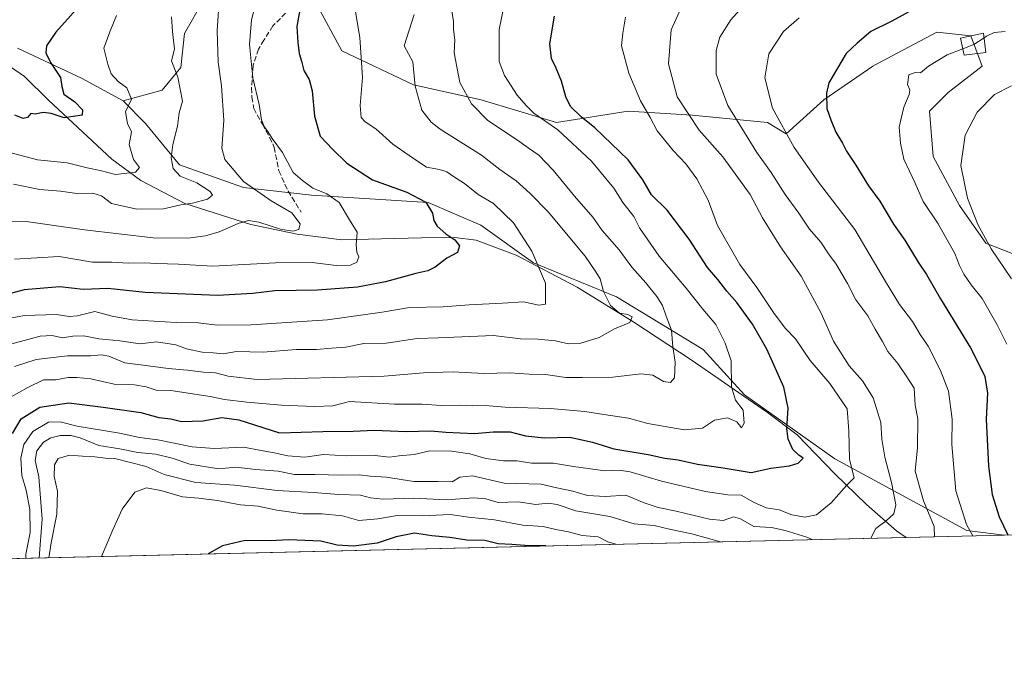
# Model space of a CAD drawing. Units: metres. Extents: x 661865 to 665328, y 4737272 to 4739666.
# Drawn here: x 663263 to 663571, y 4737272 to 4737473 of the extents above; entities that cross this region are included whole.
import ezdxf

# ---------------------------------------------------------------- set-up
doc = ezdxf.new("R2010")
doc.units = ezdxf.units.M
doc.header["$MEASUREMENT"] = 0
doc.linetypes.add('DGN Style 3', pattern=[2.307223458686699, 1.648016756204785, -0.6592067024819142])
for name, color, linetype, lineweight in [('Arbolado forestal CxS', 92, 'Continuous', 0), ('Comarca CxS', 21, 'Continuous', 0), ('Comunidad Autónoma CxS', 142, 'Continuous', 0), ('Corriente natural lineal', 142, 'Continuous', 13), ('Curva de nivel maestra', 30, 'Continuous', 30), ('Curva de nivel normal', 30, 'Continuous', 0), ('Edificación Cxs', 1, 'Continuous', 13), ('Matorral CxS', 135, 'Continuous', 0), ('Municipio CxS', 4, 'Continuous', 0), ('Provincia CxS', 1, 'Continuous', 0), ('Senda', 7, 'DGN Style 3', 0)]:
    doc.layers.add(name, color=color, linetype=linetype, lineweight=lineweight)

# ---------------------------------------------------------------- blocks, each defined once
blk = doc.blocks.new('*U18')
at = {"layer": 'Arbolado forestal CxS', "color": 92, "linetype": 'Continuous', "lineweight": 0}
for points in [[(663592.3378999997, 4737392.0789, 944.0421999999963), (663565.2581000002, 4737402.680299999, 934.8356000000058), (663557.0173000004, 4737414.460100001, 933.4455000000017), (663548.7755000005, 4737429.7729, 932.2008999999963), (663547.5985000003, 4737443.9079, 931.1119000000036), (663553.4857000001, 4737449.797499999, 931.5427999999956), (663564.0815000003, 4737458.042099999, 931.390400000004), (663560.5497000003, 4737467.4659, 928.7093000000023), (663549.9527000004, 4737468.644099999, 927.5947000000016), (663530.8391000006, 4737458.520099999, 926.556500000006), (663529.9379000004, 4737458.0429, 926.4907999999997), (663514.6319000004, 4737447.442299999, 924.3758999999991), (663502.8579000002, 4737436.8409, 919.9783000000025), (663496.9710999997, 4737440.3749, 918.4752000000008), (663473.4243000001, 4737442.7313, 910.7599999999949), (663453.4084999999, 4737443.909700001, 903.494000000006), (663431.0387000004, 4737440.3761, 896.5212000000029), (663407.4918999998, 4737447.444499999, 891.1477000000014), (663386.2991000004, 4737452.1569, 884.6573000000062), (663363.9285000004, 4737462.758099999, 878.343200000003), (663355.6876999997, 4737478.0711, 875.9983000000066)], [(663262.5935000004, 4737463.6403, 846.7486000000064), (663282.6083000004, 4737454.2171, 851.9869999999937), (663295.5601000005, 4737447.1491, 854.1013999999997), (663302.6239, 4737440.0821, 855.5923999999941), (663313.2197000004, 4737427.1239, 860.2397999999957), (663333.2355000004, 4737420.056700001, 864.4217999999966), (663354.4282999998, 4737417.700300001, 869.532600000006), (663390.9259000003, 4737415.343699999, 875.8142999999982), (663407.4096999997, 4737408.2755, 877.7620000000024), (663423.8925000001, 4737396.496300001, 879.1156000000047), (663449.7940999997, 4737385.895099999, 885.9986999999965), (663476.8739, 4737369.402899999, 892.1729999999952), (663489.8246999999, 4737355.267899999, 895.5927999999985), (663518.0812999997, 4737335.242699999, 903.0556999999973), (663543.9841, 4737321.1075, 913.5874999999943), (663559.2899000002, 4737312.861300001, 919.4453999999969), (663571.0049999999, 4737311.396500001, 924.4633000000031), (662980.0244000005, 4737297.380000001, 695.0482000000047)]]:
    blk.add_polyline3d(points, dxfattribs=at)

msp = doc.modelspace()

# ---------------------------------------------------------------- linework, layer by layer
at = {"layer": 'Arbolado forestal CxS', "color": 92, "linetype": 'Continuous', "lineweight": 0, "extrusion": (-0.3601861199905997, -0.008542690957454059, 0.9328413484603493), "elevation": -278617.1003746543, "flags": 128}
msp.add_lwpolyline([(-4720245.7722759, 723913.9544613482), (-4720245.7722759, 723313.0877828972)], dxfattribs=at)
at = {"layer": 'Arbolado forestal CxS', "color": 92, "linetype": 'Continuous', "lineweight": 0, "extrusion": (-0.3887644719925974, -0.009219936607129244, 0.9212910387522922), "elevation": -300798.8424516905, "flags": 128}
msp.add_lwpolyline([(-4720246.888104416, 715007.6728995944), (-4720246.888104416, 714974.422265468)], dxfattribs=at)
at = {"layer": 'Arbolado forestal CxS', "color": 92, "linetype": 'Continuous', "lineweight": 0}
for points in [[(663356.8646999998, 4737488.672700001, 875.637600000002), (663350.1246999997, 4737488.2139, 873.1943000000028), (663339.5289000003, 4737483.5023, 869.7204000000056), (663320.6908999998, 4737478.7907, 862.7964000000065), (663314.8038999997, 4737468.190099999, 860.8108999999969), (663313.6259000005, 4737457.588300001, 860.2412000000041), (663307.7389000002, 4737450.521700001, 858.1587000000001), (663295.5601000005, 4737447.1491, 854.1013999999997)], [(663356.8646999998, 4737488.672700001, 875.637600000002), (663355.6876999997, 4737478.0711, 875.9983000000066), (663363.9285000004, 4737462.758099999, 878.343200000003), (663386.2991000004, 4737452.1569, 884.6573000000062), (663407.4918999998, 4737447.444499999, 891.1477000000014), (663431.0387000004, 4737440.3761, 896.5212000000029), (663453.4084999999, 4737443.909700001, 903.494000000006), (663473.4243000001, 4737442.7313, 910.7599999999949), (663496.9710999997, 4737440.3749, 918.4752000000008), (663502.8579000002, 4737436.8409, 919.9783000000025), (663514.6319000004, 4737447.442299999, 924.3758999999991), (663529.9379000004, 4737458.0429, 926.4907999999997), (663530.8391000006, 4737458.520099999, 926.556500000006), (663549.9527000004, 4737468.644099999, 927.5947000000016), (663560.5497000003, 4737467.4659, 928.7093000000023), (663564.0815000003, 4737458.042099999, 931.390400000004), (663553.4857000001, 4737449.797499999, 931.5427999999956), (663547.5985000003, 4737443.9079, 931.1119000000036), (663548.7755000005, 4737429.7729, 932.2008999999963), (663557.0173000004, 4737414.460100001, 933.4455000000017), (663565.2581000002, 4737402.680299999, 934.8356000000058), (663592.3378999997, 4737392.0789, 944.0421999999963)], [(663356.8646999998, 4737488.672700001, 875.637600000002), (663355.6876999997, 4737478.0711, 875.9983000000066), (663363.9285000004, 4737462.758099999, 878.343200000003), (663386.2991000004, 4737452.1569, 884.6573000000062), (663407.4918999998, 4737447.444499999, 891.1477000000014), (663431.0387000004, 4737440.3761, 896.5212000000029), (663453.4084999999, 4737443.909700001, 903.494000000006), (663473.4243000001, 4737442.7313, 910.7599999999949), (663496.9710999997, 4737440.3749, 918.4752000000008), (663502.8579000002, 4737436.8409, 919.9783000000025), (663514.6319000004, 4737447.442299999, 924.3758999999991), (663529.9379000004, 4737458.0429, 926.4907999999997), (663530.8391000006, 4737458.520099999, 926.556500000006), (663549.9527000004, 4737468.644099999, 927.5947000000016), (663560.5497000003, 4737467.4659, 928.7093000000023), (663564.0815000003, 4737458.042099999, 931.390400000004), (663553.4857000001, 4737449.797499999, 931.5427999999956), (663547.5985000003, 4737443.9079, 931.1119000000036), (663548.7755000005, 4737429.7729, 932.2008999999963), (663557.0173000004, 4737414.460100001, 933.4455000000017), (663565.2581000002, 4737402.680299999, 934.8356000000058), (663592.3378999997, 4737392.0789, 944.0421999999963)], [(663571.0049999999, 4737311.396500001, 924.4633000000031), (663559.2899000002, 4737312.861300001, 919.4453999999969), (663543.9841, 4737321.1075, 913.5874999999943), (663518.0812999997, 4737335.242699999, 903.0556999999973), (663489.8246999999, 4737355.267899999, 895.5927999999985), (663476.8739, 4737369.402899999, 892.1729999999952), (663449.7940999997, 4737385.895099999, 885.9986999999965), (663423.8925000001, 4737396.496300001, 879.1156000000047), (663407.4096999997, 4737408.2755, 877.7620000000024), (663390.9259000003, 4737415.343699999, 875.8142999999982), (663354.4282999998, 4737417.700300001, 869.532600000006), (663333.2355000004, 4737420.056700001, 864.4217999999966), (663313.2197000004, 4737427.1239, 860.2397999999957), (663302.6239, 4737440.0821, 855.5923999999941), (663295.5601000005, 4737447.1491, 854.1013999999997), (663307.7389000002, 4737450.521700001, 858.1587000000001), (663313.6259000005, 4737457.588300001, 860.2412000000041), (663314.8038999997, 4737468.190099999, 860.8108999999969), (663320.6908999998, 4737478.7907, 862.7964000000065)], [(663355.6876999997, 4737478.0711, 875.9983000000066), (663363.9285000004, 4737462.758099999, 878.343200000003), (663386.2991000004, 4737452.1569, 884.6573000000062), (663407.4918999998, 4737447.444499999, 891.1477000000014), (663431.0387000004, 4737440.3761, 896.5212000000029), (663453.4084999999, 4737443.909700001, 903.494000000006), (663473.4243000001, 4737442.7313, 910.7599999999949), (663496.9710999997, 4737440.3749, 918.4752000000008), (663502.8579000002, 4737436.8409, 919.9783000000025), (663514.6319000004, 4737447.442299999, 924.3758999999991), (663529.9379000004, 4737458.0429, 926.4907999999997), (663530.8391000006, 4737458.520099999, 926.556500000006), (663549.9527000004, 4737468.644099999, 927.5947000000016), (663560.5497000003, 4737467.4659, 928.7093000000023), (663564.0815000003, 4737458.042099999, 931.390400000004), (663553.4857000001, 4737449.797499999, 931.5427999999956), (663547.5985000003, 4737443.9079, 931.1119000000036), (663548.7755000005, 4737429.7729, 932.2008999999963), (663557.0173000004, 4737414.460100001, 933.4455000000017), (663565.2581000002, 4737402.680299999, 934.8356000000058), (663592.3378999997, 4737392.0789, 944.0421999999963)], [(663262.5935000004, 4737463.6403, 846.7486000000064), (663282.6083000004, 4737454.2171, 851.9869999999937), (663295.5601000005, 4737447.1491, 854.1013999999997)], [(663295.5601000005, 4737447.1491, 854.1013999999997), (663302.6239, 4737440.0821, 855.5923999999941), (663313.2197000004, 4737427.1239, 860.2397999999957), (663333.2355000004, 4737420.056700001, 864.4217999999966), (663354.4282999998, 4737417.700300001, 869.532600000006), (663390.9259000003, 4737415.343699999, 875.8142999999982), (663407.4096999997, 4737408.2755, 877.7620000000024), (663423.8925000001, 4737396.496300001, 879.1156000000047), (663449.7940999997, 4737385.895099999, 885.9986999999965), (663476.8739, 4737369.402899999, 892.1729999999952), (663489.8246999999, 4737355.267899999, 895.5927999999985), (663518.0812999997, 4737335.242699999, 903.0556999999973), (663543.9841, 4737321.1075, 913.5874999999943), (663559.2899000002, 4737312.861300001, 919.4453999999969), (663571.0042000003, 4737311.396600001, 924.4628999999987)], [(663295.5601000005, 4737447.1491, 854.1013999999997), (663302.6239, 4737440.0821, 855.5923999999941), (663313.2197000004, 4737427.1239, 860.2397999999957), (663333.2355000004, 4737420.056700001, 864.4217999999966), (663354.4282999998, 4737417.700300001, 869.532600000006), (663390.9259000003, 4737415.343699999, 875.8142999999982), (663407.4096999997, 4737408.2755, 877.7620000000024), (663423.8925000001, 4737396.496300001, 879.1156000000047), (663449.7940999997, 4737385.895099999, 885.9986999999965), (663476.8739, 4737369.402899999, 892.1729999999952), (663489.8246999999, 4737355.267899999, 895.5927999999985), (663518.0812999997, 4737335.242699999, 903.0556999999973), (663543.9841, 4737321.1075, 913.5874999999943), (663559.2899000002, 4737312.861300001, 919.4453999999969), (663571.0042000003, 4737311.396600001, 924.4628999999987)]]:
    msp.add_polyline3d(points, dxfattribs=at)
at = {"layer": 'Comarca CxS', "color": 21, "linetype": 'Continuous', "lineweight": 0, "flags": 128}
msp.add_lwpolyline([(661993.3190047736, 4737273.977892504), (661919.2000012262, 4737272.219982616), (661918.1198084974, 4737318.103975364), (661879.1850000004, 4738971.960100001), (661877.9233999995, 4739025.552900001), (661876.7435000003, 4739075.668299999), (661864.7400012282, 4739585.549982591), (662273.910299999, 4739595.257900001), (662281.6882042236, 4739595.44233617), (662308.933687215, 4739596.088738488), (664976.4377051487, 4739659.376693519), (665272.4600012539, 4739666.399982592), (665328.0900012531, 4737353.069982614), (664744.3651228125, 4737339.225547499), (663755.680303301, 4737315.776516391), (662968.1906004933, 4737297.099330303), (662902.4768000009, 4737295.5409)], close=True, dxfattribs=at)
at = {"layer": 'Comunidad Autónoma CxS', "color": 142, "linetype": 'Continuous', "lineweight": 0, "flags": 128}
msp.add_lwpolyline([(661993.3190047736, 4737273.977892504), (661919.2000012262, 4737272.219982616), (661918.1198084974, 4737318.103975364), (661879.1850000004, 4738971.960100001), (661877.9233999995, 4739025.552900001), (661876.7435000003, 4739075.668299999), (661864.7400012282, 4739585.549982591), (662273.910299999, 4739595.257900001), (662281.6882042236, 4739595.44233617), (662308.933687215, 4739596.088738488), (664976.4377051487, 4739659.376693519), (665272.4600012539, 4739666.399982592), (665328.0900012531, 4737353.069982614), (664744.3651228125, 4737339.225547499), (663755.680303301, 4737315.776516391), (662968.1906004933, 4737297.099330303), (662902.4768000009, 4737295.5409)], close=True, dxfattribs=at)
at = {"layer": 'Corriente natural lineal', "color": 142, "linetype": 'Continuous', "lineweight": 13}
msp.add_polyline3d([(663540.3799999999, 4737310.6702, 911.5329000000056), (663537.2701000003, 4737312.670100001, 910.5399999999937), (663527.9401000004, 4737320.960100001, 907.2111000000004), (663518.0000999998, 4737330.4901, 902.9008000000031), (663506.2500999998, 4737342.690099999, 900.4361999999965), (663496.9501, 4737349.720100001, 897.8669999999984), (663473.1601, 4737366.1601, 890.869200000001), (663455.2100999998, 4737377.9101, 885.466499999995), (663437.4801000003, 4737388.890100001, 882.633799999996), (663418.4101, 4737398.960100001, 877.7228999999934), (663405.9801000003, 4737403.5801, 876.2198999999965), (663399.1801000005, 4737404.4101, 875.2473999999929), (663388.8101000005, 4737404.3301, 873.4168000000063), (663363.9101, 4737403.690099999, 868.7802999999985), (663350.0100999996, 4737405.460100001, 865.4964000000037), (663335.4801000003, 4737408.470100001, 864.2461999999941), (663314.8601000002, 4737415.110099999, 859.3464999999997), (663301.1001000004, 4737422.220100001, 855.4809999999999), (663292.0100999996, 4737428.960100001, 852.749100000001), (663272.2401000002, 4737447.390100001, 848.1108999999997), (663264.7801000001, 4737454.7601, 846.734500000006), (663254.2200999996, 4737461.950099999, 843.4012999999978)], dxfattribs=at)
at = {"layer": 'Curva de nivel maestra', "color": 30, "linetype": 'Continuous', "lineweight": 30, "flags": 128}
for points, elevation in [([(663352.6699999999, 4737486.300100001), (663349.8600000005, 4737470.4001), (663350.1900000004, 4737465.420100001), (663350.5700000003, 4737461.970100001), (663351.3799999999, 4737459.540100001), (663352.0999999996, 4737456.700099999), (663353.7400000002, 4737453.850099999), (663354.6399999997, 4737450.280099999), (663355.3899999997, 4737442.350099999), (663357.1299999999, 4737436.120100001), (663361.0599999997, 4737432.050100001), (663365.5199999996, 4737427.630100001), (663373.5599999997, 4737422.440099999), (663384.2300000006, 4737418.5701), (663390.2199999997, 4737415.5101), (663392.3200000003, 4737412.050100001), (663392.6900000004, 4737409.800100001), (663393.7100000001, 4737408.020099999), (663396.4199999999, 4737405.5601), (663399.2599999999, 4737403.690099999), (663400.7199999997, 4737401.840100001), (663400.1399999997, 4737399.7501), (663396.7699999996, 4737397.9301), (663393.1200000001, 4737395.170100001), (663390.8399999999, 4737393.960100001), (663387.1200000001, 4737393.1801), (663377.6299999999, 4737390.550100001), (663368.8499999996, 4737388.880100001), (663356.3499999996, 4737388.0101), (663342.9900000002, 4737387.800100001), (663336.1600000003, 4737386.920100001), (663325.1100000005, 4737386.340100001), (663302.4500000002, 4737387.200099999), (663290.7800000003, 4737388.520099999), (663283.1100000005, 4737388.1501), (663275.7800000003, 4737389.020099999), (663264.6500000004, 4737388.0801), (663252.8399999999, 4737384.9801)], 875), ([(663283.6699999999, 4737478.970100001), (663274.5499999998, 4737468.620100001), (663271.6100000005, 4737464.4001), (663271.4600000001, 4737462.1501), (663272.8600000005, 4737459.1601), (663276.0599999997, 4737454.5001), (663276.4000000004, 4737451.670100001), (663277.0800000001, 4737449.300100001), (663280.4800000006, 4737446.880100001), (663282.8700000001, 4737444.3101), (663282.7800000003, 4737442.690099999), (663277.1399999997, 4737441.890100001), (663273.1200000001, 4737443.2401), (663270.6200000001, 4737443.520099999), (663268.0499999998, 4737442.9801), (663266.7599999999, 4737443.190099999), (663265.7100000001, 4737441.9901), (663264.3899999997, 4737441.6601), (663261.7300000006, 4737442.6601)], 850), ([(663542.29, 4737475.600099999), (663535.8799999999, 4737472.030099999), (663529.29, 4737468.8201), (663525.0599999997, 4737465.210100001), (663521.6100000005, 4737461.950099999), (663516.1600000003, 4737452.7501), (663515.3899999997, 4737449.600099999), (663515.5, 4737444.800100001), (663516.7400000002, 4737441.2601), (663518.3799999999, 4737437.3301), (663520.4400000004, 4737433.9801), (663521.6799999997, 4737431.380100001), (663524.6399999997, 4737427.0601), (663528.5599999997, 4737420.610099999), (663532.1299999999, 4737415.7601), (663536.3300000001, 4737408.610099999), (663539.9299999997, 4737403.550100001), (663544.1200000001, 4737396.7301), (663546.7199999997, 4737392.9101), (663551.0300000003, 4737385.300100001), (663560.4400000004, 4737369.9801), (663563.7199999997, 4737363.350099999), (663564.9199999999, 4737360.9901), (663565.7100000001, 4737355.7401), (663565.2999999998, 4737347.600099999), (663566.0300000003, 4737332.970100001), (663567.1600000003, 4737324.120100001), (663569.3799999999, 4737317.0601), (663572.0789000001, 4737311.4222)], 925), ([(663260.9699999997, 4737343.1801), (663263.7199999997, 4737347.7501), (663269.5999999996, 4737351.3301), (663278.5999999996, 4737352.7501), (663289.3899999997, 4737351.370100001), (663301.1100000005, 4737349.7401), (663306.7800000003, 4737348.130100001), (663310.4500000002, 4737347.720100001), (663313.7800000003, 4737346.9101), (663320.4500000002, 4737347.1501), (663326.4699999997, 4737348.170100001), (663331.7100000001, 4737347.380100001), (663344.4299999997, 4737343.370100001), (663357.9600000001, 4737343.7401), (663367.4500000002, 4737343.850099999), (663374.0999999996, 4737344.170100001), (663384.0999999996, 4737343.7601), (663391.7699999996, 4737343.9801), (663396.4400000004, 4737343.550100001), (663405.4600000001, 4737343.120100001), (663411.2000000002, 4737343.710100001), (663416.54, 4737343.6501), (663421.3799999999, 4737342.370100001), (663427.1600000003, 4737341.780099999), (663435.2199999997, 4737341.960100001), (663442.3300000001, 4737340.440099999), (663448.9900000002, 4737338.4001), (663459.6699999999, 4737336.540100001), (663464.8799999999, 4737335.420100001), (663469.0999999996, 4737334.880100001), (663475.0999999996, 4737333.530099999), (663483.0999999996, 4737332.440099999), (663491.9299999997, 4737330.9301), (663498.0599999997, 4737332.270099999), (663503.8799999999, 4737333.020099999), (663506.6100000005, 4737333.920100001), (663508.1399999997, 4737335.470100001), (663506.7999999998, 4737336.370100001), (663504.9199999999, 4737338.130100001), (663503.4400000004, 4737341.390100001), (663503.0599999997, 4737344.720100001), (663503.4800000006, 4737351.050100001), (663502.0899999999, 4737357.620100001), (663496.7400000002, 4737369.5001), (663492.3300000001, 4737377.3201), (663487.3600000005, 4737384.0801), (663484.2300000006, 4737387.630100001), (663481.4600000001, 4737391.300100001), (663478.2100000001, 4737395.0601), (663472.5099999999, 4737403.9001), (663465.6200000001, 4737413.020099999), (663460.7800000003, 4737417.790100001), (663458.0199999996, 4737422.420100001), (663453.4299999997, 4737428.710100001), (663443.0099999999, 4737438.690099999), (663438.7199999997, 4737442.200099999), (663435.4500000002, 4737445.420100001), (663433.9100000003, 4737448.370100001), (663432.6200000001, 4737453.340100001), (663430.9400000004, 4737457.370100001), (663429.4600000001, 4737460.360099999), (663428.9199999999, 4737464.9801), (663430.4199999999, 4737473.6501)], 900), ([(663427.7383000003, 4737307.9988), (663427.5199999996, 4737308.040100001), (663422.54, 4737307.970100001), (663417.0999999996, 4737308.450099999), (663412.8300000001, 4737308.6601), (663408.6799999997, 4737309.670100001), (663403.0199999996, 4737309.7601), (663397.7300000006, 4737310.630100001), (663392.1100000005, 4737311.1801), (663386.6399999997, 4737311.9301), (663380.9000000004, 4737310.840100001), (663374.9800000006, 4737308.8201), (663367.5800000001, 4737307.940099999), (663362.4500000002, 4737308.2501), (663357.4100000003, 4737309.4901), (663347.3499999996, 4737309.880100001), (663341.5499999998, 4737309.5601), (663333.7100000001, 4737309.6501), (663326.6699999999, 4737308.0101), (663322.1352000004, 4737305.494200001)], 925), ([(663427.7392999995, 4737307.998600001), (663427.7383000003, 4737307.9988)], 925)]:
    msp.add_lwpolyline(points, dxfattribs=dict(at, elevation=elevation))
at = {"layer": 'Curva de nivel normal', "color": 30, "linetype": 'Continuous', "lineweight": 0, "flags": 128}
for points, elevation in [([(663549.2315999997, 4737310.880200001), (663549.0599999997, 4737314.0701), (663545.7699999996, 4737322.050100001), (663543.1100000005, 4737331.3201), (663543.8899999997, 4737338.8101), (663543.9600000001, 4737347.720100001), (663543.1299999999, 4737352.030099999), (663542.8200000003, 4737357.280099999), (663540.3399999999, 4737361.170100001), (663537.7300000006, 4737365.020099999), (663534.6299999999, 4737368.8301), (663532.9299999997, 4737371.940099999), (663530.5999999996, 4737375.720100001), (663528.2999999998, 4737379.940099999), (663524.6200000001, 4737384.9001), (663522.04, 4737390.0001), (663518.4800000006, 4737396.090100001), (663516.0599999997, 4737399.340100001), (663513.6500000004, 4737402.940099999), (663510.1399999997, 4737407.090100001), (663506.7999999998, 4737412.0801), (663502.4800000006, 4737417.920100001), (663498.1600000003, 4737424.7401), (663493.6200000001, 4737431.020099999), (663484.5999999996, 4737445.7501), (663480.9800000006, 4737455.5601), (663480.9500000002, 4737462.890100001), (663482.0800000001, 4737467.050100001), (663485.4900000002, 4737472.450099999), (663493.6900000004, 4737481.670100001)], 915), ([(663253.9000000004, 4737409.2301), (663265.3200000003, 4737409.420100001), (663283.5599999997, 4737406.8301), (663304.9600000001, 4737404.340100001), (663315.8200000003, 4737404.200099999), (663321.3799999999, 4737404.960100001), (663325.6500000004, 4737406.200099999), (663331.5499999998, 4737408.800100001), (663334.7599999999, 4737409.700099999), (663337.9699999997, 4737409.2401), (663344.7199999997, 4737407.0801), (663348.5999999996, 4737406.420100001), (663350.5499999998, 4737406.970100001), (663350.9400000004, 4737408.720100001), (663348.3200000003, 4737412.120100001), (663341.8600000005, 4737415.920100001), (663333.2100000001, 4737421.940099999), (663327.4000000004, 4737428.800100001), (663326.4100000003, 4737432.340100001), (663327.0599999997, 4737440.9901), (663326.29, 4737451.890100001), (663325.2999999998, 4737459.2401), (663325.0199999996, 4737469.0801), (663325.7199999997, 4737480.1801)], 865), ([(663261.6500000004, 4737397.6601), (663275.6100000005, 4737398.540100001), (663286.0199999996, 4737396.7601), (663292.0199999996, 4737396.7501), (663297.2999999998, 4737396.4001), (663302.2599999999, 4737396.5601), (663306.0499999998, 4737396.280099999), (663312.8499999996, 4737396.130100001), (663323.6399999997, 4737395.5001), (663343.2100000001, 4737396.540100001), (663354.6399999997, 4737396.630100001), (663362.1699999999, 4737395.640100001), (663366.6900000004, 4737395.780099999), (663368.6399999997, 4737396.720100001), (663369.25, 4737398.360099999), (663368.6200000001, 4737399.840100001), (663368.4000000004, 4737402.1501), (663368.7000000002, 4737406.0701), (663366.3899999997, 4737409.9901), (663363.0800000001, 4737415.340100001), (663359.2199999997, 4737418.140100001), (663354.8799999999, 4737419.8201), (663351.6399999997, 4737422.2401), (663348.6799999997, 4737424.8101), (663345.4400000004, 4737431.030099999), (663342.1200000001, 4737435.4001), (663340.8099999997, 4737437.610099999), (663339.7599999999, 4737438.890100001), (663338.8799999999, 4737441.2601), (663338.0899999999, 4737446.020099999), (663336.1500000004, 4737454.3201), (663335.0800000001, 4737464.8201), (663335.6600000003, 4737472.4801), (663337.4199999999, 4737479.1501)], 870), ([(663529.2642999999, 4737310.4067), (663530.8899999997, 4737313.390100001), (663534.1100000005, 4737315.790100001), (663536.4699999997, 4737318.0001), (663537.1100000005, 4737320.790100001), (663535.7699999996, 4737327.8101), (663533.6200000001, 4737335.720100001), (663532.7599999999, 4737341.360099999), (663532.3899999997, 4737346.5801), (663530.0300000003, 4737354.280099999), (663526.7000000002, 4737359.590100001), (663522.4699999997, 4737364.3201), (663517.5700000003, 4737372.040100001), (663513.7199999997, 4737380.7301), (663507.5, 4737392.350099999), (663501, 4737401.520099999), (663495.4000000004, 4737410.630100001), (663491.5999999996, 4737417.870100001), (663483, 4737429.610099999), (663475.6699999999, 4737437.950099999), (663468.7699999996, 4737448.380100001), (663466.0599999997, 4737458.7501), (663466.9299999997, 4737469.380100001), (663471.0700000003, 4737478.540100001)], 910), ([(663414.6799999997, 4737477.040100001), (663413.0700000003, 4737469.450099999), (663413.1100000005, 4737459.450099999), (663414.7800000003, 4737455.100099999), (663418.7300000006, 4737448.920100001), (663421.5599999997, 4737445.7601), (663423.9699999997, 4737443.3101), (663431.4400000004, 4737438.100099999), (663441.9600000001, 4737428.270099999), (663448.9400000004, 4737419.8201), (663451.8200000003, 4737415.420100001), (663455.2599999999, 4737411.030099999), (663456.9600000001, 4737407.4801), (663463.0999999996, 4737398.620100001), (663471.5199999996, 4737388.630100001), (663476.8200000003, 4737382.030099999), (663480.8700000001, 4737377.2401), (663483.7999999998, 4737371.350099999), (663485.6200000001, 4737365.9101), (663485.7800000003, 4737357.7301), (663486.9800000006, 4737353.600099999), (663489.3899999997, 4737350.4901), (663489.7100000001, 4737346.4101), (663488.8399999999, 4737344.920100001), (663487.3700000001, 4737346.780099999), (663484.5300000003, 4737348.0801), (663480.4400000004, 4737347.290100001), (663476.6900000004, 4737344.840100001), (663470.9100000003, 4737344.300100001), (663459.5800000001, 4737346.2501), (663453.5599999997, 4737347.9301), (663445.8200000003, 4737349.040100001), (663439.8600000005, 4737350.040100001), (663429.0599999997, 4737350.9301), (663415, 4737351.380100001), (663408.7699999996, 4737351.950099999), (663404.8499999996, 4737351.780099999), (663400.7599999999, 4737352.0001), (663395, 4737351.880100001), (663389.0199999996, 4737352.360099999), (663380.4299999997, 4737352.300100001), (663366.29, 4737353.140100001), (663361.1299999999, 4737351.8101), (663355.4400000004, 4737351.640100001), (663345.0899999999, 4737352.030099999), (663334.2300000006, 4737352.920100001), (663327.29, 4737353.780099999), (663322.8300000001, 4737354.7601), (663310.54, 4737356.590100001), (663305.8700000001, 4737356.670100001), (663302.8099999997, 4737357.7501), (663299.1100000005, 4737358.380100001), (663292.79, 4737358.5801), (663285.5, 4737360.290100001), (663281.1100000005, 4737360.630100001), (663278.4000000004, 4737360.6601), (663274.5899999999, 4737359.880100001), (663270.7300000006, 4737359.880100001), (663265.8200000003, 4737357.520099999), (663257.9400000004, 4737353.190099999)], 895), ([(663368.2300000006, 4737475.040100001), (663369.5599999997, 4737466.9801), (663370.4299999997, 4737454.5101), (663369.6399999997, 4737445.700099999), (663370.0099999999, 4737441.940099999), (663371.2199999997, 4737440.5701), (663374.6200000001, 4737438.380100001), (663379.9299999997, 4737433.6501), (663384.9800000006, 4737430.050100001), (663390.3700000001, 4737426.450099999), (663394.4199999999, 4737425.690099999), (663396.7300000006, 4737425.0001), (663398.8399999999, 4737423.460100001), (663402.29, 4737421.290100001), (663406.5199999996, 4737417.890100001), (663411.3099999997, 4737415.110099999), (663417.5899999999, 4737408.9801), (663423.3399999999, 4737400.140100001), (663427.5499999998, 4737390.130100001), (663427.5800000001, 4737383.620100001), (663425.4800000006, 4737383.2601), (663420.7300000006, 4737384.3201), (663414.2000000002, 4737383.870100001), (663403.7199999997, 4737383.350099999), (663395.5800000001, 4737382.7301), (663385.0999999996, 4737382.520099999), (663376.5199999996, 4737381.130100001), (663359.4600000001, 4737378.7401), (663335.6500000004, 4737377.100099999), (663324.9600000001, 4737376.9901), (663319.0800000001, 4737377.800100001), (663312.1500000004, 4737377.8201), (663298.4500000002, 4737378.720100001), (663292.1900000004, 4737379.870100001), (663286.7199999997, 4737381.300100001), (663281.3099999997, 4737379.960100001), (663278.75, 4737379.6801), (663274.7800000003, 4737380.360099999), (663264.79, 4737380.0701), (663259.1200000001, 4737378.950099999)], 880), ([(663398.2599999999, 4737475.950099999), (663398.8499999996, 4737471.940099999), (663398.8600000005, 4737469.5101), (663399.2800000003, 4737466.2401), (663399.04, 4737462.140100001), (663400.8200000003, 4737452.9301), (663404.4800000006, 4737446.2601), (663409.6100000005, 4737441.0601), (663418.8399999999, 4737434.9001), (663422.1600000003, 4737432.440099999), (663425.5300000003, 4737430.140100001), (663430.04, 4737425.5001), (663436.6399999997, 4737417.340100001), (663442.3499999996, 4737410.8101), (663445.3099999997, 4737406.590100001), (663450.5899999999, 4737400.530099999), (663454.5599999997, 4737395.170100001), (663458.9900000002, 4737390.2601), (663462.4500000002, 4737386.0101), (663464.2100000001, 4737383.1501), (663465.2999999998, 4737379.8201), (663466.9400000004, 4737375.4801), (663467.3600000005, 4737370.270099999), (663468.1500000004, 4737365.440099999), (663467.9199999999, 4737360.5801), (663466.6500000004, 4737359.050100001), (663464.4400000004, 4737359.440099999), (663461.0999999996, 4737361.390100001), (663457.4400000004, 4737361.8201), (663448.6200000001, 4737360.710100001), (663439.1500000004, 4737360.640100001), (663433.9800000006, 4737360.690099999), (663427.5599999997, 4737361.5601), (663422.4699999997, 4737361.6601), (663416.4100000003, 4737362.0701), (663408.3200000003, 4737361.870100001), (663398.7400000002, 4737362.4301), (663389.4400000004, 4737362.110099999), (663377.2199999997, 4737361.120100001), (663337.5099999999, 4737360.020099999), (663328.4299999997, 4737361.090100001), (663324.4500000002, 4737362.100099999), (663320.6799999997, 4737362.280099999), (663315.7100000001, 4737362.9801), (663309.6799999997, 4737363.450099999), (663305.1100000005, 4737364.130100001), (663296.1100000005, 4737365.220100001), (663291.1100000005, 4737367.280099999), (663288.7000000002, 4737367.770099999), (663285.4500000002, 4737367.4301), (663278.1600000003, 4737367.440099999), (663268.3700000001, 4737366.3101), (663261.6799999997, 4737364.140100001)], 890), ([(663259.2999999998, 4737431.2401), (663268.7800000003, 4737428.7501), (663278.1100000005, 4737427.770099999), (663284.3600000005, 4737426.170100001), (663288.4100000003, 4737425.350099999), (663293.2199999997, 4737424.100099999), (663299.4900000002, 4737424.880100001), (663300.75, 4737426.300100001), (663298.8600000005, 4737428.8301), (663297.4800000006, 4737433.5001), (663298.2400000002, 4737437.5101), (663296.9199999999, 4737440.110099999), (663296.3200000003, 4737443.720100001), (663298.2400000002, 4737447.700099999), (663296.7199999997, 4737451.2301), (663294.0499999998, 4737453.190099999), (663291.8899999997, 4737455.6601), (663290.8499999996, 4737458.6801), (663289.5700000003, 4737463.610099999), (663291.4800000006, 4737468.770099999), (663293.5, 4737473.880100001)], 855), ([(663260.7699999996, 4737371.1601), (663269.6399999997, 4737373.5801), (663273.3799999999, 4737373.8201), (663276.6799999997, 4737373.0701), (663279.8700000001, 4737373.5801), (663283.2599999999, 4737373.6801), (663288.04, 4737372.7601), (663294.5800000001, 4737372.1501), (663300.7800000003, 4737371.220100001), (663306.04, 4737371.840100001), (663312.0099999999, 4737370.9101), (663315.3600000005, 4737369.5801), (663320.2599999999, 4737368.610099999), (663323.6900000004, 4737368.4101), (663326.8200000003, 4737368.100099999), (663331.0700000003, 4737368.7601), (663339.3600000005, 4737368.610099999), (663349.7000000002, 4737369.390100001), (663356.0700000003, 4737369.390100001), (663360.7000000002, 4737369.8201), (663365.1900000004, 4737370.110099999), (663370.7999999998, 4737371.280099999), (663377.7800000003, 4737371.440099999), (663387.4400000004, 4737372.8301), (663394.0499999998, 4737373.020099999), (663411.3799999999, 4737373.8201), (663419.7699999996, 4737372.700099999), (663425.1699999999, 4737372.690099999), (663430.7100000001, 4737372.0701), (663434.7400000002, 4737371.1601), (663438.6900000004, 4737371.370100001), (663444.3300000001, 4737373.130100001), (663449.1299999999, 4737375.880100001), (663453.9100000003, 4737377.8301), (663454.7199999997, 4737379.6501), (663453.3200000003, 4737380.380100001), (663450.7400000002, 4737380.790100001), (663447.9000000004, 4737383.190099999), (663445.7100000001, 4737387.5801), (663444.6799999997, 4737391.460100001), (663443.3700000001, 4737393.720100001), (663440.04, 4737398.5801), (663428.4800000006, 4737412.420100001), (663422.7800000003, 4737418.170100001), (663418.4600000001, 4737422.1801), (663413.3099999997, 4737425.700099999), (663407.5800000001, 4737430.190099999), (663394.6799999997, 4737438.290100001), (663391.8300000001, 4737440.470100001), (663388.9400000004, 4737444.300100001), (663386.8300000001, 4737451.770099999), (663386.1500000004, 4737459.340100001), (663383.4000000004, 4737464.340100001), (663386.5700000003, 4737474.1801)], 885), ([(663261.3300000001, 4737421.130100001), (663269.5300000003, 4737419.450099999), (663275.9600000001, 4737418.9001), (663281.0999999996, 4737418.1801), (663286.1399999997, 4737418.300100001), (663288.8099999997, 4737417.4301), (663291.9800000006, 4737415.110099999), (663299.8899999997, 4737413.280099999), (663308.1699999999, 4737413.390100001), (663313.5700000003, 4737414.620100001), (663317.3099999997, 4737415.220100001), (663321.9400000004, 4737416.460100001), (663323.5300000003, 4737417.630100001), (663322.7699999996, 4737418.870100001), (663318.5800000001, 4737421.5101), (663313.4100000003, 4737423.620100001), (663311.2400000002, 4737425.960100001), (663310.6100000005, 4737429.360099999), (663311.0899999999, 4737433.5101), (663312.5599999997, 4737439.2601), (663313.0599999997, 4737443.390100001), (663314.1200000001, 4737447.0801), (663312.6799999997, 4737454.520099999), (663310.75, 4737459.6801), (663311.6299999999, 4737463.370100001), (663311.0599999997, 4737468.8201), (663310.7000000002, 4737473.470100001)], 860), ([(663452.6399999997, 4737473.380100001), (663451.7300000006, 4737468.370100001), (663451.3600000005, 4737464.360099999), (663453.6299999999, 4737455.8101), (663457.2800000003, 4737447.120100001), (663460.3399999999, 4737441.950099999), (663462.5099999999, 4737437.780099999), (663467.4699999997, 4737431.600099999), (663471.5099999999, 4737427.4901), (663474.9400000004, 4737422.780099999), (663478.4400000004, 4737416.100099999), (663481.3600000005, 4737408.140100001), (663488.3300000001, 4737395.970100001), (663493.6799999997, 4737388.780099999), (663499.04, 4737380.710100001), (663502.6500000004, 4737376.0101), (663505.7000000002, 4737372.710100001), (663510.3700000001, 4737365.9801), (663516.4299999997, 4737358.8201), (663521.8799999999, 4737350.840100001), (663522.3600000005, 4737344.0101), (663522.6699999999, 4737335.0801), (663523.6100000005, 4737330.870100001), (663524.1200000001, 4737329.280099999), (663521.6500000004, 4737326.860099999), (663516.8799999999, 4737321.4301), (663512.3399999999, 4737317.6801), (663508.6200000001, 4737316.940099999), (663504.6100000005, 4737317.7501), (663500.6699999999, 4737319.290100001), (663496.5899999999, 4737319.880100001), (663492.5800000001, 4737321.670100001), (663488.7300000006, 4737323.9001), (663484.5499999998, 4737323.970100001), (663477.6100000005, 4737324.9801), (663463.9000000004, 4737328.190099999), (663454.0999999996, 4737331.210100001), (663450.6500000004, 4737331.710100001), (663446.29, 4737331.460100001), (663436.3200000003, 4737332.8201), (663430.0599999997, 4737333.880100001), (663423.2699999996, 4737333.8301), (663418.7300000006, 4737334.5801), (663414.4400000004, 4737334.640100001), (663408.9800000006, 4737335.3101), (663403.9199999999, 4737336.7601), (663398.2599999999, 4737337.600099999), (663391.4199999999, 4737337.7401), (663386.54, 4737336.630100001), (663381.8399999999, 4737336.1801), (663378.7000000002, 4737335.7601), (663374.3700000001, 4737336.280099999), (663365.4800000006, 4737336.1601), (663358.2400000002, 4737336.530099999), (663352.3799999999, 4737335.710100001), (663347.04, 4737336.120100001), (663342.7800000003, 4737337.1501), (663338.7199999997, 4737337.8101), (663333.2000000002, 4737338.870100001), (663324.0499999998, 4737338.5001), (663317.1200000001, 4737339.0001), (663306.4600000001, 4737341.190099999), (663300.7100000001, 4737341.880100001), (663294.4199999999, 4737343.2501), (663281.2599999999, 4737345.4301), (663275.9000000004, 4737346.7601), (663272.3099999997, 4737346.6601), (663267.3499999996, 4737343.7601), (663264.5300000003, 4737339.7501), (663263.6399999997, 4737335.390100001), (663263.9000000004, 4737330.050100001), (663265.2400000002, 4737325.390100001), (663266.4600000001, 4737319.420100001), (663266.5599999997, 4737312.170100001), (663265.1699999999, 4737305.420100001), (663265.1251999997, 4737304.141799999)], 905), ([(663506.8399999999, 4737473.120100001), (663502.04, 4737468.9001), (663497.4199999999, 4737461.870100001), (663496.1600000003, 4737454.340100001), (663498.5199999996, 4737444.870100001), (663505.3300000001, 4737432.5601), (663512.9800000006, 4737421.780099999), (663524.3200000003, 4737406.940099999), (663533.8899999997, 4737390.6601), (663538.2400000002, 4737383.4801), (663542.2599999999, 4737378.130100001), (663544.6799999997, 4737374.0701), (663547.1699999999, 4737370.4801), (663551.0899999999, 4737362.840100001), (663553.5999999996, 4737356.360099999), (663554.7199999997, 4737347.5801), (663554.6200000001, 4737339.720100001), (663555.8799999999, 4737325.220100001), (663559.2199999997, 4737314.720100001), (663561.2149, 4737311.1643)], 920), ([(663564.6957, 4737466.898200001), (663561.4900000002, 4737464.8201), (663558.0115999999, 4737463.469500001)], 930), ([(663571.2699999996, 4737468.8301), (663567.8600000005, 4737468.5001), (663565.4699999997, 4737467.4001), (663564.6957, 4737466.898200001)], 930), ([(663558.0115999999, 4737463.469500001), (663553.1200000001, 4737461.5701), (663547.3499999996, 4737457.9801), (663544.8499999996, 4737455.890100001), (663543.1200000001, 4737456.040100001), (663541.1399999997, 4737455.280099999), (663540.75, 4737452.2301), (663541.4400000004, 4737450.630100001), (663541.2199999997, 4737449.190099999), (663539.5599999997, 4737445.190099999), (663538.1600000003, 4737438.9801), (663538.5999999996, 4737433.880100001), (663539.6100000005, 4737428.890100001), (663543.1600000003, 4737421.440099999), (663545.6100000005, 4737415.670100001), (663550.3600000005, 4737408.7401), (663555.5899999999, 4737399.390100001), (663557.04, 4737395.670100001), (663558.3600000005, 4737392.9801), (663560.6799999997, 4737389.640100001), (663564.0499999998, 4737385.340100001), (663568.8200000003, 4737377.120100001), (663571.7699999996, 4737371.0601)], 930), ([(663573.2400000002, 4737391.530099999), (663566.9299999997, 4737400.940099999), (663562.7599999999, 4737408.4801), (663559.4500000002, 4737416.7301), (663557.3799999999, 4737427.0001), (663558.7400000002, 4737436.4801), (663562.4800000006, 4737443.6501), (663567.9699999997, 4737449.100099999), (663573.2400000002, 4737451.840100001)], 935), ([(663269.3041000003, 4737304.240900001), (663270.3099999997, 4737316.370100001), (663269.1900000004, 4737329.640100001), (663268.0899999999, 4737334.7401), (663268.5999999996, 4737337.720100001), (663270.6900000004, 4737340.4101), (663272.9400000004, 4737341.8101), (663275.8899999997, 4737342.520099999), (663279.29, 4737342.5601), (663282.1799999997, 4737341.790100001), (663287.9800000006, 4737339.380100001), (663294.5199999996, 4737338.3201), (663300.1600000003, 4737337.2401), (663305.79, 4737336.720100001), (663310.9000000004, 4737335.4801), (663316.4500000002, 4737333.5601), (663325.4500000002, 4737332.0801), (663330.7699999996, 4737332.6501), (663337.0700000003, 4737331.9101), (663344.04, 4737331.360099999), (663349.0999999996, 4737330.3301), (663355.4800000006, 4737330.300100001), (663364.0599999997, 4737330.130100001), (663369.3099999997, 4737330.2501), (663372.8399999999, 4737329.780099999), (663377.8799999999, 4737329.470100001), (663386.4699999997, 4737328.1501), (663394.0999999996, 4737328.1801), (663398.4400000004, 4737328.020099999), (663400.8700000001, 4737329.450099999), (663404.79, 4737329.9301), (663414.7000000002, 4737327.6501), (663426.2699999996, 4737327.270099999), (663431.1600000003, 4737326.130100001), (663436.1299999999, 4737325.0801), (663440.7599999999, 4737323.710100001), (663446.3200000003, 4737323.4301), (663452.6699999999, 4737323.8301), (663458.4400000004, 4737321.5001), (663462.7699999996, 4737319.960100001), (663468.4500000002, 4737318.890100001), (663478.8099999997, 4737316.380100001), (663483.0999999996, 4737315.9901), (663486.3300000001, 4737317.040100001), (663488.5999999996, 4737316.4901), (663492.7000000002, 4737314.050100001), (663498.2100000001, 4737313.7501), (663502.5099999999, 4737312.8301), (663509.2800000003, 4737310.720100001), (663510.9411000004, 4737309.972100001)], 910), ([(663272.3497000001, 4737304.313200001), (663273.04, 4737308.940099999), (663274.9100000003, 4737317.870100001), (663275.0800000001, 4737325.140100001), (663274.0599999997, 4737329.720100001), (663274.1200000001, 4737333.3301), (663275.3200000003, 4737335.360099999), (663278.7999999998, 4737336.420100001), (663282.8499999996, 4737336.030099999), (663286.7199999997, 4737335.850099999), (663290.1100000005, 4737335.420100001), (663293.0300000003, 4737335.3301), (663302.7800000003, 4737332.860099999), (663308.4100000003, 4737330.290100001), (663318.3600000005, 4737327.8101), (663330.4500000002, 4737327.020099999), (663343.7699999996, 4737325.370100001), (663355.0800000001, 4737324.690099999), (663363.0199999996, 4737324.030099999), (663369.7999999998, 4737323.840100001), (663372.9000000004, 4737322.9801), (663376.8399999999, 4737322.640100001), (663386.3099999997, 4737322.960100001), (663396.6600000003, 4737322.420100001), (663405.2199999997, 4737323.0801), (663408.9400000004, 4737322.700099999), (663412.7699999996, 4737321.590100001), (663419.0999999996, 4737321.8201), (663424.5499999998, 4737320.9101), (663428.4400000004, 4737321.380100001), (663431.2599999999, 4737320.920100001), (663437.0800000001, 4737318.9301), (663447.6799999997, 4737317.170100001), (663455.2800000003, 4737314.860099999), (663461.5499999998, 4737314.350099999), (663466.75, 4737313.0801), (663473.3200000003, 4737311.7401), (663482.3494999995, 4737309.294)], 915), ([(663449.5787000004, 4737308.516799999), (663447.0700000003, 4737309.2501), (663444.0999999996, 4737310.8301), (663439.0999999996, 4737311.2601), (663434.7699999996, 4737312.360099999), (663430.8700000001, 4737313.120100001), (663426.8799999999, 4737314.040100001), (663420.54, 4737314.5001), (663411.6799999997, 4737316.1601), (663403.5700000003, 4737317.030099999), (663397.7699999996, 4737317.780099999), (663389.0999999996, 4737317.4101), (663381.2100000001, 4737317.530099999), (663375.1900000004, 4737316.440099999), (663369.2199999997, 4737315.920100001), (663364.2000000002, 4737317.420100001), (663357.7699999996, 4737318.050100001), (663351.8600000005, 4737318.040100001), (663343.6100000005, 4737319.1501), (663337.7699999996, 4737320.4001), (663332.2800000003, 4737320.8301), (663325.1100000005, 4737322.200099999), (663319.1100000005, 4737322.920100001), (663314.0999999996, 4737323.290100001), (663307.4100000003, 4737325.290100001), (663302.9000000004, 4737326.120100001), (663299.2800000003, 4737324.780099999), (663295.2400000002, 4737319.4901), (663292.3200000003, 4737313.050100001), (663288.8175999997, 4737304.7038)], 920)]:
    msp.add_lwpolyline(points, dxfattribs=dict(at, elevation=elevation))
at = {"layer": 'Edificación Cxs', "color": 1, "linetype": 'Continuous', "lineweight": 13}
msp.add_polyline3d([(663565.2100999998, 4737462.300100001, 933.1799000000028), (663558.4401000004, 4737461.4001, 933.752099999998), (663557.3201000001, 4737466.8101, 934.2097999999969), (663564.5301000001, 4737468.380100001, 934.6337000000058), (663565.2100999998, 4737462.300100001, 933.1799000000028)], dxfattribs=at)
msp.add_3dface([(663565.2100999998, 4737462.300100001, 934.6337000000058), (663558.4401000004, 4737461.4001, 934.6337000000058), (663557.3201000001, 4737466.8101, 934.6337000000058), (663564.5301000001, 4737468.380100001, 934.6337000000058)], dxfattribs=at)
at = {"layer": 'Matorral CxS', "color": 135, "linetype": 'Continuous', "lineweight": 0}
for points in [[(663356.8646999998, 4737488.672700001, 875.637600000002), (663350.1246999997, 4737488.2139, 873.1943000000028), (663339.5289000003, 4737483.5023, 869.7204000000056), (663320.6908999998, 4737478.7907, 862.7964000000065), (663314.8038999997, 4737468.190099999, 860.8108999999969), (663313.6259000005, 4737457.588300001, 860.2412000000041), (663307.7389000002, 4737450.521700001, 858.1587000000001), (663295.5601000005, 4737447.1491, 854.1013999999997)], [(663320.6908999998, 4737478.7907, 862.7964000000065), (663314.8038999997, 4737468.190099999, 860.8108999999969), (663313.6259000005, 4737457.588300001, 860.2412000000041), (663307.7389000002, 4737450.521700001, 858.1587000000001), (663295.5601000005, 4737447.1491, 854.1013999999997), (663282.6083000004, 4737454.2171, 851.9869999999937), (663262.5935000004, 4737463.6403, 846.7486000000064)], [(663262.5935000004, 4737463.6403, 846.7486000000064), (663282.6083000004, 4737454.2171, 851.9869999999937), (663295.5601000005, 4737447.1491, 854.1013999999997)]]:
    msp.add_polyline3d(points, dxfattribs=at)
at = {"layer": 'Municipio CxS', "color": 4, "linetype": 'Continuous', "lineweight": 0, "flags": 128}
msp.add_lwpolyline([(664043.3479999994, 4737409.574), (663991.7480000001, 4737393.787000001), (663946.268000001, 4737379.111000001), (663919.9850000012, 4737370.936000001), (663906.841000001, 4737366.847999999), (663852.4039999995, 4737348.681999999), (663824.6490000013, 4737339.264000001), (663819.723, 4737337.592999999), (663812.4940000002, 4737335.148), (663805.8660000005, 4737332.904999999), (663757.4890000008, 4737316.537000001), (663755.680303301, 4737315.776516391), (662968.1906004933, 4737297.099330303), (662902.4768000009, 4737295.5409), (661993.3190047736, 4737273.977892504), (661992.3149999996, 4737274.513), (661968.3150000004, 4737289.172), (661967.8330000001, 4737289.467000001), (661918.7749999999, 4737317.723999999), (661918.1198084974, 4737318.103975364), (661879.1850000004, 4738971.960100001)], dxfattribs=at)
at = {"layer": 'Provincia CxS', "color": 1, "linetype": 'Continuous', "lineweight": 0, "flags": 128}
msp.add_lwpolyline([(661993.3190047736, 4737273.977892504), (661919.2000012262, 4737272.219982616), (661918.1198084974, 4737318.103975364), (661879.1850000004, 4738971.960100001), (661877.9233999995, 4739025.552900001), (661876.7435000003, 4739075.668299999), (661864.7400012282, 4739585.549982591), (662273.910299999, 4739595.257900001), (662281.6882042236, 4739595.44233617), (662308.933687215, 4739596.088738488), (664976.4377051487, 4739659.376693519), (665272.4600012539, 4739666.399982592), (665328.0900012531, 4737353.069982614), (664744.3651228125, 4737339.225547499), (663755.680303301, 4737315.776516391), (662968.1906004933, 4737297.099330303), (662902.4768000009, 4737295.5409)], close=True, dxfattribs=at)
at = {"layer": 'Senda', "color": 7, "linetype": 'DGN Style 3', "lineweight": 0}
msp.add_polyline3d([(663352.8901000004, 4737481.1501, 881.1383999999963), (663342.4101, 4737470.600099999, 880.8908999999985), (663339.6101000002, 4737466.170100001, 880.1450000000042), (663337.9401000004, 4737463.3101, 880.9156999999979), (663336.2301000003, 4737458.3201, 880.6261999999989), (663335.7401000002, 4737451.2401, 878.1947999999975), (663335.8101000005, 4737448.3301, 877.046100000007), (663336.3901000004, 4737444.7601, 876.7945000000036), (663339.1300999997, 4737439.890100001, 877.8606000000001), (663341.3701, 4737435.780099999, 877.1677000000054), (663342.8101000005, 4737432.610099999, 873.7486999999965), (663344.2600999996, 4737425.280099999, 870.7068), (663347.1401000004, 4737418.960100001, 870.2312999999995), (663351.1901000004, 4737412.380100001, 873.5387999999948)], dxfattribs=at)

# ---------------------------------------------------------------- block references
at = {"layer": 'Arbolado forestal CxS', "color": 92, "linetype": 'Continuous', "lineweight": 0}
msp.add_blockref('*U18', (0, 0), dxfattribs=at)

doc.saveas('drawing.dxf')
